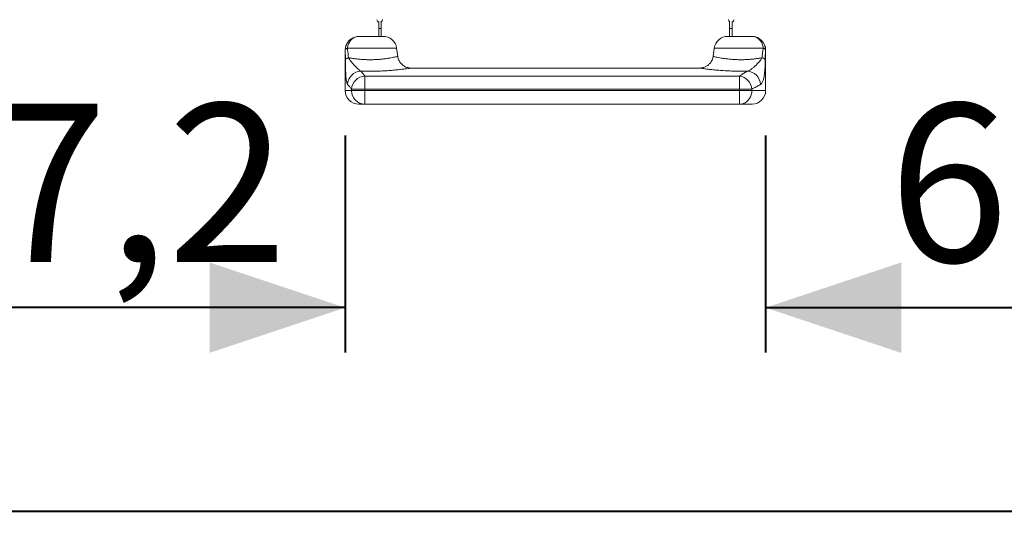
# Model space of a CAD drawing. Units: millimetres. Extents: x 0 to 42, y 0 to 29.8.
# Drawn here: x 22.9 to 25.1, y 7.2 to 8.3 of the extents above; entities that cross this region are included whole.
import ezdxf

# ---------------------------------------------------------------- set-up
doc = ezdxf.new("R2010")
doc.units = ezdxf.units.MM
doc.layers.add('LE_NORM', color=179, linetype='Continuous', lineweight=40)
doc.styles.add('SLDTEXTSTYLE0', font='TXT', dxfattribs={"width": 0.605})
doc.dimstyles.new('SLDDIMSTYLE3', dxfattribs={"dimtxt": 0.35, "dimasz": 0.3, "dimexe": 0, "dimexo": 0.0625, "dimgap": 0.0875, "dimtad": 1, "dimdec": 1, "dimlfac": 50, "dimrnd": 1e-09, "dimzin": 12, "dimdsep": 46, "dimtxsty": 'SLDTEXTSTYLE0', "dimsah": 1, "dimcen": 0.09, "dimadec": 0, "dimazin": 3, "dimtfac": 1, "dimtofl": 0, "dimtmove": 0, "dimatfit": 3, "dimfxl": 1, "dimfrac": 2, "dimtolj": 1, "dimtzin": 12, "dimarcsym": 0})

# ---------------------------------------------------------------- blocks, each defined once
blk = doc.blocks.new('_D_7')
at = {"layer": 'LE_NORM'}
for p, q in [((22.3076, 8.0912), (22.3076, 7.6112)), ((23.6516, 8.0912), (23.6516, 7.6112)), ((23.6516, 7.7103), (22.3076, 7.7103))]:
    blk.add_line(p, q, dxfattribs=at)
for points in [[(22.3076, 7.7103), (22.6076, 7.6103), (22.6076, 7.8103)], [(23.6516, 7.7103), (23.3516, 7.8103), (23.3516, 7.6103)]]:
    blk.add_solid(points, dxfattribs=at)
at = {"layer": 'LE_NORM', "insert": (22.5958, 8.1615), "char_height": 0.35, "attachment_point": 1, "style": 'SLDTEXTSTYLE0'}
blk.add_mtext('67,2', dxfattribs=at)
blk = doc.blocks.new('_D_8')
at = {"layer": 'LE_NORM'}
for p, q in [((24.5816, 8.0912), (24.5816, 7.6112)), ((24.5816, 7.7103), (25.8937, 7.7103))]:
    blk.add_line(p, q, dxfattribs=at)
for points in [[(24.5816, 7.7103), (24.8816, 7.6103), (24.8816, 7.8103)], [(25.8937, 7.7103), (25.5937, 7.8103), (25.5937, 7.6103)]]:
    blk.add_solid(points, dxfattribs=at)
at = {"layer": 'LE_NORM', "insert": (24.8539, 8.1615), "char_height": 0.35, "attachment_point": 1, "style": 'SLDTEXTSTYLE0'}
blk.add_mtext('65,6', dxfattribs=at)

msp = doc.modelspace()

# ---------------------------------------------------------------- linework, layer by layer
at = {"color": 7, "linetype": 'Continuous', "lineweight": 15}
for p, q in [((23.7259696, 8.3433581), (23.7259696, 8.3276463)), ((23.7312108, 8.3438613), (23.7312108, 8.3276463)), ((24.5019696, 8.3438613), (24.5019696, 8.3276463)), ((24.5072107, 8.3433581), (24.5072107, 8.3276463)), ((23.7259696, 8.3276463), (23.7259696, 8.3102954)), ((23.7259696, 8.3276463), (23.7312108, 8.3276463)), ((23.7312108, 8.3276463), (23.7312108, 8.3102717)), ((24.5072107, 8.3276463), (24.5019696, 8.3276463)), ((24.5019696, 8.3276463), (24.5019696, 8.3102717)), ((24.5072107, 8.3276463), (24.5072107, 8.3102954)), ((23.6817632, 8.3102954), (23.6815902, 8.3102954)), ((23.6817632, 8.3102954), (23.7297389, 8.3102954)), ((23.7312108, 8.3102717), (23.7297389, 8.3102954)), ((23.7312108, 8.3102954), (23.7355116, 8.3102954)), ((24.4976687, 8.3102954), (24.5019696, 8.3102954)), ((24.5019696, 8.3102717), (24.5034414, 8.3102954)), ((24.5034414, 8.3102954), (24.551229, 8.3102954)), ((24.5515902, 8.3102954), (24.551229, 8.3102954)), ((23.6515902, 8.2802953), (23.6515902, 8.1902953)), ((23.7678015, 8.2660992), (23.7652196, 8.2844705)), ((24.4679607, 8.2844705), (24.4653816, 8.266119)), ((24.5811949, 8.2802953), (24.5808527, 8.2588946)), ((24.5815902, 8.1902953), (24.5815902, 8.2802953)), ((23.7971935, 8.2402475), (23.7972231, 8.240252)), ((24.4356818, 8.2402954), (23.7972231, 8.2402954)), ((23.6950146, 8.2226585), (24.5237756, 8.2226585)), ((23.6950146, 8.2226585), (23.6950146, 8.1936287)), ((24.5237756, 8.2226585), (24.5237756, 8.1936287)), ((23.6656477, 8.1902953), (23.6656477, 8.1936287)), ((23.6656477, 8.1936287), (23.6950146, 8.1936287)), ((23.6656477, 8.1902953), (23.6950146, 8.1902953)), ((24.5237756, 8.1936287), (23.6950146, 8.1936287)), ((23.6950146, 8.1936287), (23.6950146, 8.1902953)), ((23.6950146, 8.1902953), (24.5237756, 8.1902953)), ((23.6950146, 8.1902953), (23.6950146, 8.1602954)), ((24.5237756, 8.1902953), (24.5237756, 8.1936287)), ((24.5237756, 8.1936287), (24.5511491, 8.1936287)), ((24.5237756, 8.1902953), (24.5511491, 8.1902953)), ((24.5237756, 8.1902953), (24.5237756, 8.1602954)), ((24.5511491, 8.1936287), (24.5511491, 8.1902953)), ((23.6950146, 8.1602954), (23.6815902, 8.1602954)), ((24.5237756, 8.1602954), (23.6950146, 8.1602954)), ((24.5515902, 8.1602954), (24.5237756, 8.1602954))]:
    msp.add_line(p, q, dxfattribs=at)
at = {"color": 8, "linetype": 'Continuous', "lineweight": 15}
for p, q in [((23.6515902, 8.2802953), (23.6517713, 8.2802953)), ((23.7652196, 8.2844705), (23.6562608, 8.2844705)), ((24.576538, 8.2844705), (24.4679607, 8.2844705)), ((24.5811949, 8.2802953), (24.5815902, 8.2802953)), ((23.6515902, 8.1902953), (23.6656477, 8.1902953)), ((24.5511491, 8.1902953), (24.5815902, 8.1902953))]:
    msp.add_line(p, q, dxfattribs=at)
at = {"color": 7, "linetype": 'Continuous', "lineweight": 15, "flags": 128}
for points in [[(23.6562608, 8.2844705), (23.6571501, 8.2891222), (23.6586605, 8.293551), (23.6607539, 8.2976453), (23.6633774, 8.3013019), (23.6664648, 8.3044284), (23.6699382, 8.3069459), (23.6737102, 8.3087909), (23.6776852, 8.3099168), (23.6817632, 8.3102954)], [(24.551229, 8.3102954), (24.555276, 8.3099168), (24.5592209, 8.3087909), (24.5629642, 8.3069459), (24.5664114, 8.3044284), (24.5694754, 8.3013019), (24.5720789, 8.2976453), (24.5741564, 8.293551), (24.5756553, 8.2891222), (24.576538, 8.2844705)], [(23.6589373, 8.2631994), (23.6574096, 8.2627433), (23.6560524, 8.2622615), (23.6548751, 8.2617571), (23.6538859, 8.2612336), (23.6530917, 8.2606949), (23.652498, 8.2601444), (23.6521089, 8.2595863), (23.6519271, 8.2590242)], [(24.5237756, 8.1602954), (24.5280578, 8.1606647), (24.5322345, 8.1617637), (24.5362029, 8.1635652), (24.5398654, 8.1660249), (24.5431317, 8.1690822), (24.5459213, 8.1726618), (24.5481657, 8.1766756), (24.5498094, 8.1810249), (24.5508121, 8.1856023), (24.5511491, 8.1902953)]]:
    msp.add_lwpolyline(points, dxfattribs=at)
at = {"color": 7, "linetype": 'Continuous', "lineweight": 15}
for centre, radius, start, end in [((23.7277576, 8.3474449), 0.006, 181.9273769, 252.662068), ((23.7277576, 8.3474449), 0.006, 305.1363702, 1.9273769), ((24.5054227, 8.3474449), 0.006, 178.0726231, 234.8636298), ((24.5054227, 8.3474449), 0.006, 287.337932, 358.0726231), ((23.6815902, 8.2802954), 0.03, 90, 180), ((23.6817673, 8.2802994), 0.029996, 90.0078947, 180.0078169), ((23.7355116, 8.2802954), 0.03, 8, 90), ((24.4976688, 8.2802954), 0.03, 90, 172), ((24.5512119, 8.2803125), 0.029983, 359.9672679, 89.9673529), ((24.5515902, 8.2802954), 0.03, 0, 90), ((23.6579054, 8.2782008), 0.0064818, 104.6973855, 161.1470739), ((24.5745764, 8.2775979), 0.007147, 22.1736153, 74.0703092), ((24.572457, 8.252684), 0.0104432, 36.4915594, 83.9904781), ((23.6873092, 8.2032383), 0.030391, 91.1729072, 178.5827169), ((24.5392617, 8.2027481), 0.0307636, 2.0305195, 86.7506284), ((23.6966523, 8.1916328), 0.0310688, 93.0215663, 176.3167882), ((24.5190865, 8.1908161), 0.0321857, 5.0131518, 81.6229348), ((23.6815902, 8.1902954), 0.03, 180, 270), ((23.6953346, 8.1899822), 0.0296886, 179.3956916, 269.3825196), ((24.5515902, 8.1902954), 0.03, 270, 0)]:
    msp.add_arc(centre, radius, start, end, dxfattribs=at)
for points, knots in [([(23.6519271, 8.2590242), (23.6518836, 8.264804), (23.6518299, 8.2719274), (23.6517806, 8.2789674), (23.6517713, 8.2802953)], [0, 0, 0, 0, 0.8113818974, 1, 1, 1, 1]), ([(23.6562608, 8.2844705), (23.6564413, 8.2831454), (23.6573817, 8.27624), (23.658242, 8.2690277), (23.6589373, 8.2631994)], [0, 0, 0, 0, 0.19189169, 1, 1, 1, 1]), ([(24.5735503, 8.2630698), (24.5740282, 8.2667021), (24.5749854, 8.2739781), (24.5760199, 8.2809693), (24.576538, 8.2844705)], [0, 0, 0, 0, 0.499206475, 1, 1, 1, 1]), ([(23.6519271, 8.2590242), (23.651946, 8.2569795), (23.6519839, 8.252888), (23.6521137, 8.2450304), (23.6523565, 8.2357393), (23.652811, 8.2260034), (23.6534593, 8.2178242), (23.6543282, 8.2113312), (23.6554528, 8.2064376), (23.6564359, 8.2048058), (23.6569274, 8.20399)], [0, 0, 0, 0, 0.072158634, 0.144392479, 0.292797272, 0.441298102, 0.579951348, 0.71856615, 0.859297904, 1, 1, 1, 1]), ([(23.6866871, 8.233623), (23.6857178, 8.2340754), (23.6837603, 8.234989), (23.6804774, 8.2376732), (23.676835, 8.2411483), (23.6725041, 8.2456371), (23.6676972, 8.2508191), (23.6636337, 8.2556467), (23.6607151, 8.2597127), (23.6595315, 8.262034), (23.6589373, 8.2631994)], [0, 0, 0, 0, 0.116389069, 0.2350402028, 0.368392186, 0.5027910571, 0.6718412463, 0.8411698127, 0.9202574392, 1, 1, 1, 1]), ([(23.7971935, 8.2402775), (23.7969478, 8.2402767), (23.7958051, 8.240273), (23.7932916, 8.2404993), (23.7897445, 8.2411766), (23.7860805, 8.242423), (23.7826822, 8.2440743), (23.7795393, 8.2461055), (23.7765477, 8.2486376), (23.7738558, 8.2516103), (23.7715505, 8.2549641), (23.7697227, 8.258633), (23.7683986, 8.2623679), (23.7679969, 8.2649173), (23.767809, 8.2661098)], [0, 0, 0, 0, 0.017599861, 0.081830236, 0.176628688, 0.271363639, 0.352937233, 0.441757861, 0.533731032, 0.627699888, 0.722900066, 0.818858671, 0.915273196, 1, 1, 1, 1]), ([(24.4653673, 8.2661228), (24.4651224, 8.2647432), (24.4646308, 8.2619734), (24.4631599, 8.2580554), (24.4612538, 8.2544494), (24.4589639, 8.2512562), (24.4563877, 8.2484892), (24.4536026, 8.2461546), (24.4506882, 8.2442488), (24.4477218, 8.2427572), (24.4447791, 8.2416571), (24.441935, 8.2409083), (24.4392634, 8.2404802), (24.4371959, 8.2402991), (24.4360304, 8.2403107), (24.4356806, 8.2403141)], [0, 0, 0, 0, 0.097802651, 0.196365819, 0.29111929, 0.382376532, 0.470275088, 0.554813296, 0.635878523, 0.713230738, 0.78650695, 0.855177347, 0.918512931, 0.975545148, 1, 1, 1, 1]), ([(24.5735503, 8.2630698), (24.5729655, 8.2619717), (24.5717942, 8.2597723), (24.5689677, 8.2560458), (24.5636652, 8.2500467), (24.5570251, 8.2436677), (24.5504621, 8.2382324), (24.5456635, 8.23502), (24.5424849, 8.233957), (24.5410055, 8.2334622)], [0, 0, 0, 0, 0.072499968, 0.145206988, 0.293546843, 0.576237403, 0.722859516, 0.871001909, 1, 1, 1, 1]), ([(24.570006, 8.2038381), (24.5711667, 8.2047486), (24.5735168, 8.2065921), (24.5761399, 8.212492), (24.578014, 8.2199939), (24.5792462, 8.2286292), (24.5799656, 8.2367248), (24.5804126, 8.2444211), (24.5806963, 8.25139), (24.5808007, 8.2563984), (24.5808527, 8.2588946)], [0, 0, 0, 0, 0.158045939, 0.320013886, 0.481999313, 0.612287984, 0.742567471, 0.828443802, 0.914497299, 1, 1, 1, 1]), ([(23.6866871, 8.233623), (23.6870775, 8.2331107), (23.6883774, 8.2314048), (23.6909988, 8.2279593), (23.6936749, 8.2244268), (23.6950146, 8.2226585)], [0, 0, 0, 0, 0.176500453, 0.58774781, 1, 1, 1, 1]), ([(24.5237756, 8.2226585), (24.5266901, 8.2244626), (24.5325355, 8.228081), (24.5378578, 8.2314545), (24.5404259, 8.2330926), (24.5410055, 8.2334622)], [0, 0, 0, 0, 0.43502689, 0.872505667, 1, 1, 1, 1]), ([(23.6656477, 8.1936287), (23.6642479, 8.1952961), (23.6614451, 8.1986349), (23.6586995, 8.2018914), (23.6573362, 8.2035059), (23.6569274, 8.20399)], [0, 0, 0, 0, 0.411246086, 0.823473963, 1, 1, 1, 1]), ([(24.570006, 8.2038381), (24.5693717, 8.2034888), (24.5665709, 8.2019462), (24.5607452, 8.1987578), (24.5543541, 8.1953418), (24.5511491, 8.1936287)], [0, 0, 0, 0, 0.12736012, 0.562385109, 1, 1, 1, 1])]:
    msp.add_open_spline(points, degree=3, knots=knots, dxfattribs=at)
at = {"color": 8, "linetype": 'Continuous', "lineweight": 15}
for points, knots in [([(23.6589373, 8.2631994), (23.6604319, 8.2629252), (23.6634212, 8.2623768), (23.6694932, 8.2614031), (23.6772403, 8.2603667), (23.686814, 8.2594262), (23.6969501, 8.2588433), (23.7072595, 8.2586522), (23.7174805, 8.2588965), (23.7273221, 8.2595069), (23.7365477, 8.2604418), (23.7449891, 8.2615845), (23.7523799, 8.2628254), (23.758574, 8.2640323), (23.763339, 8.2650663), (23.7664384, 8.2657912), (23.767856, 8.2661319), (23.767648, 8.2660825), (23.7675915, 8.2660691)], [0, 0, 0, 0, 0.045785088, 0.091569359, 0.160665418, 0.229748182, 0.29767039, 0.365585228, 0.432236743, 0.498896267, 0.565620492, 0.632356664, 0.700264024, 0.768174597, 0.836949731, 0.905719486, 0.974390647, 1, 1, 1, 1]), ([(24.4653933, 8.2661174), (24.4654705, 8.2660986), (24.4656575, 8.2660529), (24.467575, 8.2655922), (24.4712543, 8.2647508), (24.4765757, 8.2636312), (24.4832777, 8.2623834), (24.4913216, 8.2611242), (24.500321, 8.2600226), (24.5101767, 8.2591871), (24.5203403, 8.2587308), (24.5307226, 8.2586887), (24.5407859, 8.2590555), (24.5505013, 8.2597911), (24.5592477, 8.2607788), (24.5671243, 8.2619206), (24.5713913, 8.2626837), (24.5735503, 8.2630698)], [0, 0, 0, 0, 0.048003666, 0.116313551, 0.186616102, 0.255184875, 0.325713302, 0.394517218, 0.465361068, 0.533303927, 0.603371117, 0.669901989, 0.738494037, 0.804651824, 0.872732059, 0.935601922, 1, 1, 1, 1]), ([(23.7972231, 8.240252), (23.7973004, 8.2402638), (23.7976114, 8.2403113), (23.7954813, 8.2399851), (23.7908463, 8.2393023), (23.7837135, 8.2383203), (23.7744433, 8.2371728), (23.7634536, 8.2359993), (23.7508958, 8.2349098), (23.7372794, 8.2340319), (23.7227112, 8.2334433), (23.7092322, 8.2332461), (23.6971088, 8.2333222), (23.6901758, 8.2335223), (23.6866871, 8.233623)], [0, 0, 0, 0, 0.030952312, 0.124566304, 0.215899007, 0.310096962, 0.401538553, 0.495589771, 0.586975021, 0.68077752, 0.773159869, 0.867964331, 0.933559866, 1, 1, 1, 1]), ([(24.5410055, 8.2334622), (24.5371589, 8.2333893), (24.5294048, 8.2332424), (24.5165265, 8.2333229), (24.5025386, 8.2337144), (24.4881026, 8.2344929), (24.4745988, 8.2355418), (24.4627196, 8.2367228), (24.4525715, 8.2379194), (24.4446426, 8.2389752), (24.4390192, 8.2397869), (24.4360989, 8.2402301), (24.4358019, 8.2402757), (24.4356818, 8.2402941)], [0, 0, 0, 0, 0.075173245, 0.151535453, 0.249467878, 0.350098022, 0.44774542, 0.548167886, 0.643856906, 0.742375608, 0.836657753, 0.933913124, 1, 1, 1, 1])]:
    msp.add_open_spline(points, degree=3, knots=knots, dxfattribs=at)
at = {"layer": 'LE_NORM'}
msp.add_line((18.6350325, 7.2602954), (27.2875999, 7.2602954), dxfattribs=at)

# ---------------------------------------------------------------- dimensions: what is measured, and where the dimension line sits
dim = msp.add_linear_dim(base=(22.3075902, 7.7102954), p1=(23.6515902, 8.1902954), p2=(22.3075902, 8.1902954), dimstyle='SLDDIMSTYLE3', dxfattribs=at)
dim.commit()
dim.dimension.update_dxf_attribs({"geometry": '_D_7', "text_midpoint": (22.9795902, 7.7102954), "dimtype": 160})
dim = msp.add_linear_dim(base=(25.8936902, 7.7102954), p1=(24.5815902, 8.1902954), p2=(25.8936902, 7.2067929), angle=0, dimstyle='SLDDIMSTYLE3', dxfattribs=at)
dim.commit()
dim.dimension.update_dxf_attribs({"geometry": '_D_8', "text_midpoint": (25.2376402, 7.7102954), "dimtype": 160})

doc.saveas('drawing.dxf')
